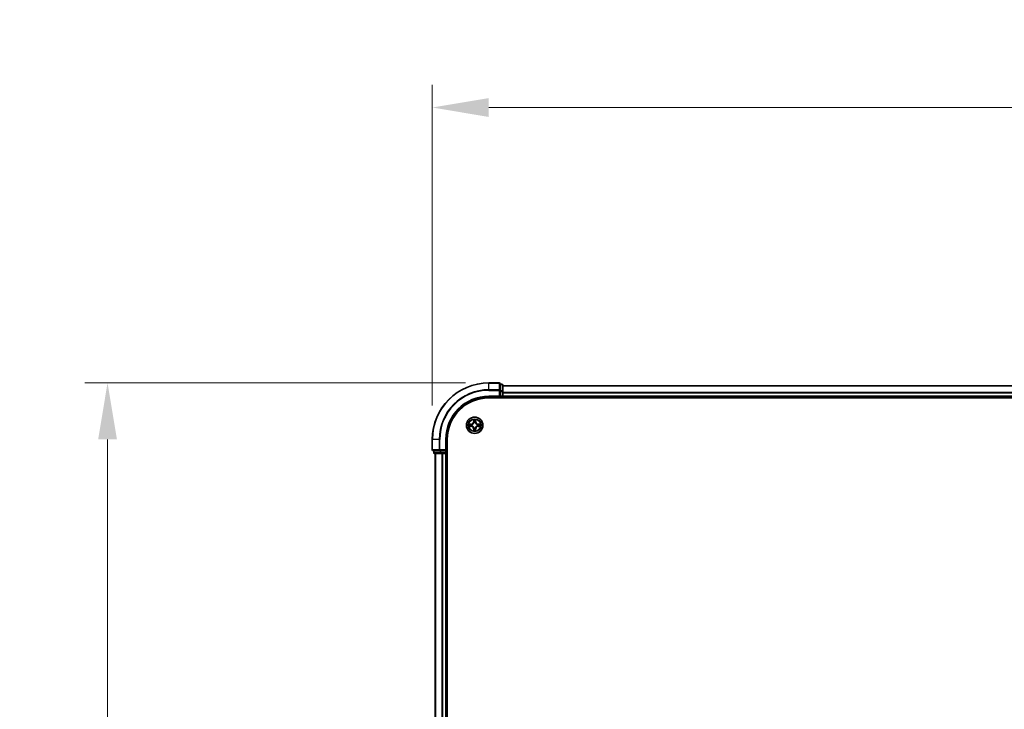
# Model space of a CAD drawing. Units: millimetres. Extents: x 10 to 9900, y 5 to 2253.
# Drawn here: x 1170 to 1519, y 1404 to 1648 of the extents above; entities that cross this region are included whole.
import ezdxf

# ---------------------------------------------------------------- set-up
doc = ezdxf.new("R2010")
doc.units = ezdxf.units.MM
doc.header["$LTSCALE"] = 0.666667
doc.layers.get('Defpoints').update_dxf_attribs({"lineweight": 25})
for name, color, linetype, lineweight in [('Dimension (ISO)', 7, 'Continuous', 18), ('Dimension (ISO) @ 1', 7, 'Continuous', 18), ('Visible (ISO)', 7, 'Continuous', 35), ('Visible Narrow (ISO)', 7, 'Continuous', 25)]:
    doc.layers.add(name, color=color, linetype=linetype, lineweight=lineweight)
doc.styles.add('Note Text (TK)', font='MS PGothic.ttf')
doc.dimstyles.new('Default - Method 1b (TK)', dxfattribs={"dimscale": 0.666667, "dimtxt": 2.5, "dimasz": 2.5, "dimexe": 1, "dimexo": 1.5, "dimgap": 1, "dimtad": 1, "dimtoh": 1, "dimrnd": 1e-08, "dimdsep": 46, "dimtxsty": 'Note Text (TK)', "dimcen": 0.09, "dimdle": 5, "dimclrd": 100, "dimclre": 100, "dimclrt": 7, "dimadec": 1, "dimazin": 1, "dimtfac": 1, "dimtmove": 0, "dimatfit": 3, "dimfxl": 0, "dimtolj": 1, "dimlwd": -1, "dimlwe": -1, "dimarcsym": 0})

# ---------------------------------------------------------------- blocks, each defined once
blk = doc.blocks.new('*D71')
at = {"layer": 'Defpoints', "color": 0, "transparency": 16777216}
for p in [(1916.63, 1616.79), (1316.63, 1499.21), (1916.63, 1495.51)]:
    blk.add_point(p, dxfattribs=at)
at = {"layer": 'Dimension (ISO)', "color": 100, "transparency": 16777216}
for p, q in [((1316.63, 1511.21), (1316.63, 1624.79)), ((1916.63, 1507.51), (1916.63, 1624.79)), ((1336.63, 1616.79), (1896.63, 1616.79))]:
    blk.add_line(p, q, dxfattribs=at)
for points in [[(1336.63, 1620.12), (1336.63, 1613.45), (1316.63, 1616.79)], [(1896.63, 1620.12), (1896.63, 1613.45), (1916.63, 1616.79)]]:
    blk.add_solid(points, dxfattribs=at)
at = {"layer": 'Dimension (ISO)', "color": 7, "transparency": 16777216, "insert": (1564.25, 1634.79), "char_height": 20, "attachment_point": 4, "style": 'Note Text (TK)'}
blk.add_mtext('\\A1;600±0.8', dxfattribs=at)
blk = doc.blocks.new('*D72')
at = {"layer": 'Defpoints', "color": 0, "transparency": 16777216}
for p in [(1340.33, 1519.21), (1201.58, 1159.21), (1340.33, 1159.21)]:
    blk.add_point(p, dxfattribs=at)
at = {"layer": 'Dimension (ISO)', "color": 100, "transparency": 16777216}
for p, q in [((1328.33, 1519.21), (1193.58, 1519.21)), ((1201.58, 1499.21), (1201.58, 1179.21)), ((1328.33, 1159.21), (1193.58, 1159.21))]:
    blk.add_line(p, q, dxfattribs=at)
for points in [[(1198.25, 1499.21), (1204.92, 1499.21), (1201.58, 1519.21)], [(1198.25, 1179.21), (1204.92, 1179.21), (1201.58, 1159.21)]]:
    blk.add_solid(points, dxfattribs=at)
at = {"layer": 'Dimension (ISO)', "color": 7, "transparency": 16777216, "insert": (1183.58, 1286.83), "char_height": 20, "attachment_point": 4, "rotation": 90, "style": 'Note Text (TK)'}
blk.add_mtext('\\A1;360±0.5', dxfattribs=at)

msp = doc.modelspace()

# ---------------------------------------------------------------- linework, layer by layer
at = {"layer": 'Visible (ISO)'}
for p, q in [((1340.33334, 1519.21333), (1336.63334, 1519.21333)), ((1340.63334, 1516.57282), (1340.63334, 1518.91333)), ((1341.33334, 1518.71333), (1340.63334, 1518.71333)), ((1341.63334, 1516.17196), (1341.63334, 1518.41333)), ((1891.63334, 1518.21333), (1341.63334, 1518.21333)), ((1336.63334, 1514.21333), (1340.63334, 1514.21333)), ((1336.63334, 1513.91333), (1896.63334, 1513.91333)), ((1340.33334, 1514.51333), (1340.63334, 1514.21333)), ((1340.63334, 1516.17196), (1340.63334, 1516.57282)), ((1340.63334, 1516.17196), (1340.63334, 1514.51333)), ((1340.63334, 1514.21333), (1340.63334, 1514.51333)), ((1340.63334, 1514.21333), (1341.33334, 1514.21333)), ((1341.63334, 1515.79642), (1341.63334, 1516.17196)), ((1341.63334, 1515.79642), (1341.63334, 1515.57282)), ((1341.63334, 1514.51333), (1341.63334, 1515.57282)), ((1341.63334, 1514.51333), (1341.63334, 1514.21333)), ((1341.63334, 1513.91333), (1341.63334, 1514.21333)), ((1891.63334, 1514.21333), (1341.63334, 1514.21333)), ((1316.63334, 1499.21333), (1316.63334, 1495.51333)), ((1321.63334, 1495.21333), (1321.63334, 1499.21333)), ((1321.93334, 1179.21333), (1321.93334, 1499.21333)), ((1316.93334, 1495.21333), (1319.27386, 1495.21333)), ((1317.13334, 1495.21333), (1317.13334, 1494.51333)), ((1317.43334, 1494.21333), (1319.67471, 1494.21333)), ((1317.63334, 1494.21333), (1317.63334, 1184.21333)), ((1319.27386, 1495.21333), (1319.67471, 1495.21333)), ((1321.33334, 1495.21333), (1319.67471, 1495.21333)), ((1319.67471, 1494.21333), (1320.05025, 1494.21333)), ((1320.27386, 1494.21333), (1320.05025, 1494.21333)), ((1320.27386, 1494.21333), (1321.33334, 1494.21333)), ((1321.63334, 1495.21333), (1321.33334, 1495.51333)), ((1321.33334, 1495.21333), (1321.63334, 1495.21333)), ((1321.63334, 1494.21333), (1321.33334, 1494.21333)), ((1321.63334, 1494.51333), (1321.63334, 1495.21333)), ((1321.63334, 1494.21333), (1321.63334, 1184.21333)), ((1321.63334, 1494.21333), (1321.93334, 1494.21333))]:
    msp.add_line(p, q, dxfattribs=at)
msp.add_circle((1331.63334, 1504.21333), 2.9, dxfattribs=at)
for centre, radius, start, end in [((1336.63334, 1499.21333), 20, 90, 180), ((1340.33334, 1518.91333), 0.3, 0, 90), ((1341.33334, 1518.41333), 0.3, 0, 90), ((1336.63334, 1499.21333), 15, 90, 180), ((1336.63334, 1499.21333), 14.7, 90, 180), ((1341.33334, 1514.51333), 0.3, 270, 0), ((1331.63334, 1504.21333), 1.2295, 169.1867335, 169.1872833), ((1331.63334, 1504.21333), 1.2295, 190.8127167, 190.8132665), ((1331.63334, 1504.21333), 1.2295, 167.0616044, 167.0634047), ((1331.63334, 1504.21333), 1.2295, 192.9365953, 192.9383956), ((1331.63334, 1504.21333), 1.2295, 102.9365953, 102.9383956), ((1331.63334, 1504.21333), 1.2295, 100.8127167, 100.8132665), ((1331.63334, 1504.21333), 1.2295, 79.1867335, 79.1872833), ((1331.63334, 1504.21333), 1.2295, 77.0616044, 77.0634047), ((1331.63334, 1504.21333), 1.2295, 12.9365953, 12.9383956), ((1331.63334, 1504.21333), 1.2295, 347.0616044, 347.0634047), ((1331.63334, 1504.21333), 1.2295, 10.8127167, 10.8132665), ((1331.63334, 1504.21333), 1.2295, 349.1867335, 349.1872833), ((1331.63334, 1504.21333), 1.2295, 257.0616044, 257.0634047), ((1331.63334, 1504.21333), 1.2295, 259.1867335, 259.1872833), ((1331.63334, 1504.21333), 1.2295, 280.8127167, 280.8132665), ((1331.63334, 1504.21333), 1.2295, 282.9365953, 282.9383956), ((1316.93334, 1495.51333), 0.3, 180, 270), ((1317.43334, 1494.51333), 0.3, 180, 270), ((1321.33334, 1494.51333), 0.3, 270, 0)]:
    msp.add_arc(centre, radius, start, end, dxfattribs=at)
for points, knots in [([(1329.61581, 1504.60269), (1329.61511, 1504.60283), (1329.61441, 1504.60298), (1329.61268, 1504.60334), (1329.61165, 1504.60356), (1329.61062, 1504.60378)], [-0.0002305990761, -0.0002305990761, -0.0002305990761, -0.0002305990761, 0, 0, 0.0003383294466, 0.0003383294466, 0.0003383294466, 0.0003383294466]), ([(1329.61062, 1504.60378), (1329.61155, 1504.60334), (1329.61249, 1504.60291), (1329.61409, 1504.60217), (1329.61476, 1504.60187), (1329.61543, 1504.60156)], [-0.0003383294466, -0.0003383294466, -0.0003383294466, -0.0003383294466, 0, 0, 0.000241517914, 0.000241517914, 0.000241517914, 0.000241517914]), ([(1329.87464, 1503.91279), (1329.79327, 1503.91075), (1329.70207, 1503.86477), (1329.61249, 1503.82375), (1329.61155, 1503.82332), (1329.61062, 1503.82288)], [0, 0, 0, 0, 0.03205597372, 0.03205597372, 0.03239430317, 0.03239430317, 0.03239430317, 0.03239430317]), ([(1329.61062, 1503.82288), (1329.61165, 1503.8231), (1329.61268, 1503.82332), (1329.62309, 1503.82549), (1329.6325, 1503.82747), (1329.64193, 1503.82945)], [-0.032394303167, -0.032394303167, -0.032394303167, -0.032394303167, -0.032055973721, -0.032055973721, -0.028972758337, -0.028972758337, -0.028972758337, -0.028972758337]), ([(1331.3328, 1505.97204), (1331.33077, 1506.0534), (1331.28478, 1506.1446), (1331.24376, 1506.23418), (1331.24333, 1506.23512), (1331.2429, 1506.23605)], [0, 0, 0, 0, 0.03205597372, 0.03205597372, 0.03239430317, 0.03239430317, 0.03239430317, 0.03239430317]), ([(1331.2429, 1506.23605), (1331.24311, 1506.23502), (1331.24333, 1506.23399), (1331.2455, 1506.22358), (1331.24748, 1506.21417), (1331.24946, 1506.20475)], [-0.032394303167, -0.032394303167, -0.032394303167, -0.032394303167, -0.032055973721, -0.032055973721, -0.028972758337, -0.028972758337, -0.028972758337, -0.028972758337]), ([(1332.02379, 1506.23605), (1332.02336, 1506.23512), (1332.02292, 1506.23418), (1332.02219, 1506.23258), (1332.02188, 1506.23191), (1332.02158, 1506.23124)], [-0.0003383294466, -0.0003383294466, -0.0003383294466, -0.0003383294466, 0, 0, 0.0002415179139, 0.0002415179139, 0.0002415179139, 0.0002415179139]), ([(1332.0227, 1506.23086), (1332.02285, 1506.23156), (1332.02299, 1506.23226), (1332.02335, 1506.23399), (1332.02357, 1506.23502), (1332.02379, 1506.23605)], [-0.0002305990761, -0.0002305990761, -0.0002305990761, -0.0002305990761, 0, 0, 0.0003383294466, 0.0003383294466, 0.0003383294466, 0.0003383294466]), ([(1333.39205, 1504.51387), (1333.47342, 1504.51591), (1333.56461, 1504.56189), (1333.6542, 1504.60291), (1333.65513, 1504.60334), (1333.65607, 1504.60378)], [0, 0, 0, 0, 0.03205597372, 0.03205597372, 0.03239430317, 0.03239430317, 0.03239430317, 0.03239430317]), ([(1333.65607, 1504.60378), (1333.65504, 1504.60356), (1333.65401, 1504.60334), (1333.64359, 1504.60117), (1333.63418, 1504.59919), (1333.62476, 1504.59721)], [-0.032394303167, -0.032394303167, -0.032394303167, -0.032394303167, -0.032055973721, -0.032055973721, -0.028972758337, -0.028972758337, -0.028972758337, -0.028972758337]), ([(1333.65087, 1503.82397), (1333.65158, 1503.82383), (1333.65228, 1503.82368), (1333.65401, 1503.82332), (1333.65504, 1503.8231), (1333.65607, 1503.82288)], [-0.0002305990761, -0.0002305990761, -0.0002305990761, -0.0002305990761, 0, 0, 0.0003383294466, 0.0003383294466, 0.0003383294466, 0.0003383294466]), ([(1333.65607, 1503.82288), (1333.65513, 1503.82332), (1333.6542, 1503.82375), (1333.65259, 1503.82449), (1333.65193, 1503.82479), (1333.65126, 1503.8251)], [-0.0003383294466, -0.0003383294466, -0.0003383294466, -0.0003383294466, 0, 0, 0.000241517914, 0.000241517914, 0.000241517914, 0.000241517914]), ([(1331.24399, 1502.1958), (1331.24384, 1502.1951), (1331.24369, 1502.1944), (1331.24333, 1502.19266), (1331.24311, 1502.19164), (1331.2429, 1502.19061)], [-0.0002305990761, -0.0002305990761, -0.0002305990761, -0.0002305990761, 0, 0, 0.0003383294466, 0.0003383294466, 0.0003383294466, 0.0003383294466]), ([(1331.2429, 1502.19061), (1331.24333, 1502.19154), (1331.24376, 1502.19248), (1331.2445, 1502.19408), (1331.2448, 1502.19475), (1331.24511, 1502.19542)], [-0.0003383294466, -0.0003383294466, -0.0003383294466, -0.0003383294466, 0, 0, 0.0002415179139, 0.0002415179139, 0.0002415179139, 0.0002415179139]), ([(1331.93388, 1502.45462), (1331.93592, 1502.37326), (1331.98191, 1502.28206), (1332.02292, 1502.19248), (1332.02336, 1502.19154), (1332.02379, 1502.19061)], [0, 0, 0, 0, 0.03205597372, 0.03205597372, 0.03239430317, 0.03239430317, 0.03239430317, 0.03239430317]), ([(1332.02379, 1502.19061), (1332.02357, 1502.19164), (1332.02335, 1502.19266), (1332.02118, 1502.20308), (1332.0192, 1502.21249), (1332.01722, 1502.22191)], [-0.032394303167, -0.032394303167, -0.032394303167, -0.032394303167, -0.032055973721, -0.032055973721, -0.028972758337, -0.028972758337, -0.028972758337, -0.028972758337])]:
    msp.add_open_spline(points, degree=3, knots=knots, dxfattribs=at)
for points in [[(1329.64193, 1503.82945), (1329.73049, 1503.84806), (1329.82031, 1503.86672), (1329.90096, 1503.86763)], [(1331.24946, 1506.20475), (1331.26807, 1506.11618), (1331.28674, 1506.02636), (1331.28765, 1505.94571)], [(1333.62476, 1504.59721), (1333.53619, 1504.5786), (1333.44638, 1504.55994), (1333.36573, 1504.55903)], [(1332.01722, 1502.22191), (1331.99861, 1502.31048), (1331.97995, 1502.4003), (1331.97904, 1502.48094)]]:
    msp.add_open_spline(points, degree=3, dxfattribs=at)
at = {"layer": 'Visible Narrow (ISO)'}
for p, q in [((1336.63334, 1519.1438), (1336.63334, 1519.21333)), ((1336.63334, 1519.1438), (1340.33334, 1519.1438)), ((1336.63334, 1516.80328), (1336.63334, 1519.1438)), ((1340.33334, 1519.1438), (1340.33334, 1519.21333)), ((1340.33334, 1519.1438), (1340.33334, 1516.80328)), ((1340.63334, 1518.6438), (1341.33334, 1518.6438)), ((1341.33334, 1518.6438), (1341.33334, 1518.71333)), ((1341.33334, 1518.6438), (1341.33334, 1516.40243)), ((1891.63334, 1518.1438), (1341.63334, 1518.1438)), ((1340.33334, 1516.80328), (1336.63334, 1516.80328)), ((1336.63334, 1516.80328), (1336.63334, 1516.57282)), ((1336.63334, 1516.57282), (1340.33334, 1516.57282)), ((1336.63334, 1514.51333), (1336.63334, 1514.21333)), ((1340.33334, 1514.51333), (1336.63334, 1514.51333)), ((1340.33334, 1516.57282), (1340.33334, 1516.80328)), ((1340.33334, 1516.57282), (1340.33334, 1514.51333)), ((1340.33334, 1516.57282), (1340.63334, 1516.57282)), ((1341.33334, 1516.40243), (1340.63334, 1516.40243)), ((1340.63334, 1516.17196), (1341.33334, 1516.17196)), ((1341.33334, 1514.51333), (1340.63334, 1514.51333)), ((1341.33334, 1516.17196), (1341.33334, 1516.40243)), ((1341.33334, 1516.17196), (1341.33334, 1514.51333)), ((1341.33334, 1516.17196), (1341.63334, 1516.17196)), ((1341.33334, 1514.21333), (1341.33334, 1514.51333)), ((1341.33334, 1514.51333), (1341.63334, 1514.51333)), ((1341.33334, 1514.21333), (1341.33334, 1513.91333)), ((1891.63334, 1515.80328), (1341.63334, 1515.80328)), ((1891.63334, 1515.57282), (1341.63334, 1515.57282)), ((1891.63334, 1514.51333), (1341.63334, 1514.51333)), ((1330.39014, 1504.61738), (1329.61062, 1504.60378)), ((1329.61062, 1503.82288), (1330.39014, 1503.80928)), ((1329.90096, 1504.55903), (1330.39101, 1504.56758)), ((1330.39101, 1503.85908), (1329.90096, 1503.86763)), ((1330.39228, 1504.49495), (1330.09038, 1504.54359)), ((1330.09038, 1503.88307), (1330.39228, 1503.93171)), ((1330.39101, 1504.56758), (1330.39014, 1504.61738)), ((1330.39101, 1503.85908), (1330.39014, 1503.80928)), ((1330.39101, 1504.56758), (1330.39228, 1504.49495)), ((1330.39101, 1503.85908), (1330.39228, 1503.93171)), ((1330.69644, 1504.45986), (1330.71705, 1504.45443)), ((1330.71705, 1503.97223), (1330.69644, 1503.9668)), ((1331.2429, 1506.23605), (1331.22929, 1505.45653)), ((1331.27909, 1505.45566), (1331.22929, 1505.45653)), ((1331.27909, 1505.45566), (1331.28765, 1505.94571)), ((1331.27909, 1505.45566), (1331.35173, 1505.45439)), ((1331.30309, 1505.75629), (1331.35173, 1505.45439)), ((1331.39224, 1505.12962), (1331.38682, 1505.15024)), ((1331.38682, 1503.27642), (1331.39224, 1503.29704)), ((1331.87987, 1505.15024), (1331.87445, 1505.12962)), ((1331.87445, 1503.29704), (1331.87987, 1503.27642)), ((1331.91496, 1505.45439), (1331.9636, 1505.75629)), ((1331.98759, 1505.45566), (1331.91496, 1505.45439)), ((1331.97904, 1505.94571), (1331.98759, 1505.45566)), ((1331.98759, 1505.45566), (1332.0374, 1505.45653)), ((1332.0374, 1505.45653), (1332.02379, 1506.23605)), ((1332.54964, 1504.45443), (1332.57025, 1504.45986)), ((1332.57025, 1503.9668), (1332.54964, 1503.97223)), ((1332.87567, 1504.56758), (1332.8744, 1504.49495)), ((1333.1763, 1504.54359), (1332.8744, 1504.49495)), ((1332.8744, 1503.93171), (1333.1763, 1503.88307)), ((1332.87567, 1503.85908), (1332.8744, 1503.93171)), ((1332.87567, 1504.56758), (1332.87654, 1504.61738)), ((1332.87567, 1504.56758), (1333.36573, 1504.55903)), ((1333.36573, 1503.86763), (1332.87567, 1503.85908)), ((1332.87567, 1503.85908), (1332.87654, 1503.80928)), ((1333.65607, 1504.60378), (1332.87654, 1504.61738)), ((1332.87654, 1503.80928), (1333.65607, 1503.82288)), ((1331.27909, 1502.971), (1331.22929, 1502.97013)), ((1331.22929, 1502.97013), (1331.2429, 1502.19061)), ((1331.27909, 1502.971), (1331.35173, 1502.97227)), ((1331.28765, 1502.48094), (1331.27909, 1502.971)), ((1331.35173, 1502.97227), (1331.30309, 1502.67037)), ((1331.9636, 1502.67037), (1331.91496, 1502.97227)), ((1331.98759, 1502.971), (1331.91496, 1502.97227)), ((1331.98759, 1502.971), (1331.97904, 1502.48094)), ((1331.98759, 1502.971), (1332.0374, 1502.97013)), ((1332.02379, 1502.19061), (1332.0374, 1502.97013)), ((1316.70288, 1499.21333), (1316.63334, 1499.21333)), ((1316.70288, 1495.51333), (1316.70288, 1499.21333)), ((1319.04339, 1499.21333), (1316.70288, 1499.21333)), ((1319.04339, 1499.21333), (1319.04339, 1495.51333)), ((1319.04339, 1499.21333), (1319.27386, 1499.21333)), ((1319.27386, 1495.51333), (1319.27386, 1499.21333)), ((1321.33334, 1499.21333), (1321.63334, 1499.21333)), ((1321.33334, 1499.21333), (1321.33334, 1495.51333)), ((1316.63334, 1495.51333), (1316.70288, 1495.51333)), ((1319.04339, 1495.51333), (1316.70288, 1495.51333)), ((1317.13334, 1494.51333), (1317.20288, 1494.51333)), ((1317.20288, 1494.51333), (1317.20288, 1495.21333)), ((1319.44424, 1494.51333), (1317.20288, 1494.51333)), ((1317.70288, 1494.21333), (1317.70288, 1184.21333)), ((1319.04339, 1495.51333), (1319.27386, 1495.51333)), ((1321.33334, 1495.51333), (1319.27386, 1495.51333)), ((1319.27386, 1495.21333), (1319.27386, 1495.51333)), ((1319.44424, 1495.21333), (1319.44424, 1494.51333)), ((1319.44424, 1494.51333), (1319.67471, 1494.51333)), ((1319.67471, 1494.51333), (1319.67471, 1495.21333)), ((1321.33334, 1494.51333), (1319.67471, 1494.51333)), ((1319.67471, 1494.21333), (1319.67471, 1494.51333)), ((1320.04339, 1494.21333), (1320.04339, 1184.21333)), ((1320.27386, 1494.21333), (1320.27386, 1184.21333)), ((1321.33334, 1495.21333), (1321.33334, 1494.51333)), ((1321.33334, 1494.51333), (1321.63334, 1494.51333)), ((1321.33334, 1494.21333), (1321.33334, 1494.51333)), ((1321.33334, 1494.21333), (1321.33334, 1184.21333)), ((1321.93334, 1494.51333), (1321.63334, 1494.51333))]:
    msp.add_line(p, q, dxfattribs=at)
for radius in [2.86769, 2.30915, 2.14146]:
    msp.add_circle((1331.63334, 1504.21333), radius, dxfattribs=at)
for centre, radius, start, end in [((1336.63334, 1499.21333), 19.93047, 90, 180), ((1336.63334, 1499.21333), 17.58995, 90, 180), ((1336.63334, 1499.21333), 17.35949, 90, 180), ((1336.63334, 1499.21333), 15.3, 90, 180), ((1331.63334, 1504.21333), 2.06006, 169.0745817, 190.9254183), ((1331.63334, 1504.21333), 1.61218, 169.6924792, 190.3075208), ((1330.37524, 1505.47144), 0.85418, 271, 359), ((1330.37524, 1502.95522), 0.85418, 1, 89), ((1330.37524, 1505.47144), 0.90399, 271, 359), ((1330.37524, 1502.95522), 0.90399, 1, 89), ((1331.63334, 1504.21333), 0.9688, 165.2580441, 194.7419559), ((1331.63334, 1504.21333), 0.94748, 165.2580441, 194.7419559), ((1331.63334, 1504.21333), 2.06006, 79.0745817, 100.9254183), ((1331.63334, 1504.21333), 1.61218, 79.6924792, 100.3075208), ((1331.63334, 1504.21333), 0.9688, 75.2580441, 104.7419559), ((1331.63334, 1504.21333), 0.94748, 75.2580441, 104.7419559), ((1331.63334, 1504.21333), 0.94748, 255.2580441, 284.7419559), ((1332.89145, 1505.47144), 0.90399, 181, 269), ((1332.89145, 1502.95522), 0.90399, 91, 179), ((1332.89145, 1505.47144), 0.85418, 181, 269), ((1332.89145, 1502.95522), 0.85418, 91, 179), ((1331.63334, 1504.21333), 0.94748, 345.2580441, 14.7419559), ((1331.63334, 1504.21333), 0.9688, 345.2580441, 14.7419559), ((1331.63334, 1504.21333), 1.61218, 349.6924792, 10.3075208), ((1331.63334, 1504.21333), 2.06006, 349.0745817, 10.9254183), ((1331.63334, 1504.21333), 2.06006, 259.0745817, 280.9254183), ((1331.63334, 1504.21333), 1.61218, 259.6924792, 280.3075208), ((1331.63334, 1504.21333), 0.9688, 255.2580441, 284.7419559)]:
    msp.add_arc(centre, radius, start, end, dxfattribs=at)
for centre, major_axis, ratio, start_param, end_param in [((1340.33334, 1518.91333), (0.3, 0), 0.76822128, 0, 1.570796327), ((1341.33334, 1518.41333), (0.3, 0), 0.76822128, 0, 1.570796327), ((1340.33334, 1516.57282), (0.3, 0), 0.76822128, 0, 1.570796327), ((1341.33334, 1516.17196), (0.3, 0), 0.76822128, 0, 1.570796327), ((1329.90183, 1504.50922), (0.002, 0.04996), 0.548506655, 0.104424734, 1.499606902), ((1329.90183, 1503.91744), (0.002, -0.04996), 0.548506655, 4.783578405, 6.178760573), ((1329.70047, 1504.52416), (0.4402, 0.00194), 0.086733588, 0.48228184, 1.097537717), ((1329.70047, 1503.9025), (0.4402, -0.00194), 0.086733588, 5.18564759, 5.800903467), ((1330.09125, 1504.49378), (0.00795, 0.04936), 0.895740182, 0.197319494, 1.552742616), ((1330.09125, 1503.93288), (0.00795, -0.04936), 0.895740182, 4.730442692, 6.085865813), ((1330.39315, 1504.44515), (0.00795, 0.04936), 0.895720538, 0.197301699, 1.54834765), ((1330.39315, 1503.98151), (0.00795, -0.04936), 0.895720538, 4.734837657, 6.085883608), ((1330.73975, 1504.44846), (-0.00905, 0.04917), 0.876846413, 0.18229136, 1.179902188), ((1330.73975, 1503.9782), (-0.00905, -0.04917), 0.876846415, 5.103283132, 6.100893958), ((1330.73975, 1504.44846), (-0.01491, 0.04772), 0.410701227, 0.095735791, 1.318687473), ((1330.73975, 1503.9782), (-0.01491, -0.04772), 0.410701226, 4.964497834, 6.187449516), ((1331.33745, 1505.94485), (-0.04996, -0.002), 0.548506655, 4.783578405, 6.178760573), ((1331.32252, 1506.1462), (0.00194, 0.4402), 0.086733588, 2.044054937, 2.659310813), ((1331.35289, 1505.75542), (-0.04936, -0.00795), 0.895740182, 4.730442692, 6.085865813), ((1331.39821, 1505.10692), (-0.04917, 0.00905), 0.876846415, 5.103283132, 6.100893958), ((1331.39821, 1505.10692), (-0.04772, 0.01491), 0.410701226, 4.964497834, 6.187449516), ((1331.39821, 1503.31974), (-0.04917, -0.00905), 0.876846413, 0.18229136, 1.179902188), ((1331.39821, 1503.31974), (-0.04772, -0.01491), 0.410701227, 0.095735791, 1.318687473), ((1331.40153, 1505.45352), (-0.04936, -0.00795), 0.895720538, 4.734837657, 6.085883608), ((1331.86516, 1505.45352), (0.04936, -0.00795), 0.895720538, 0.197301699, 1.54834765), ((1331.86847, 1505.10692), (0.04772, 0.01491), 0.410701227, 0.095735791, 1.318687473), ((1331.86847, 1503.31974), (0.04772, -0.01491), 0.410701226, 4.964497834, 6.187449516), ((1331.86847, 1505.10692), (0.04917, 0.00905), 0.876846413, 0.18229136, 1.179902188), ((1331.86847, 1503.31974), (0.04917, -0.00905), 0.876846415, 5.103283132, 6.100893958), ((1331.9138, 1505.75542), (0.04936, -0.00795), 0.895740182, 0.197319494, 1.552742616), ((1331.92924, 1505.94485), (0.04996, -0.002), 0.548506655, 0.104424734, 1.499606902), ((1331.94417, 1506.1462), (0.00194, -0.4402), 0.086733588, 0.48228184, 1.097537717), ((1332.52694, 1504.44846), (0.00905, 0.04917), 0.876846415, 5.103283132, 6.100893958), ((1332.52694, 1504.44846), (0.01491, 0.04772), 0.410701226, 4.964497834, 6.187449516), ((1332.52694, 1503.9782), (0.01491, -0.04772), 0.410701227, 0.095735791, 1.318687473), ((1332.52694, 1503.9782), (0.00905, -0.04917), 0.876846413, 0.18229136, 1.179902188), ((1332.87354, 1504.44515), (-0.00795, 0.04936), 0.895720538, 4.734837657, 6.085883608), ((1332.87354, 1503.98151), (-0.00795, -0.04936), 0.895720538, 0.197301699, 1.54834765), ((1333.56622, 1504.52416), (0.4402, -0.00194), 0.086733588, 2.044054937, 2.659310813), ((1333.17543, 1504.49378), (-0.00795, 0.04936), 0.895740182, 4.730442692, 6.085865813), ((1333.17543, 1503.93288), (-0.00795, -0.04936), 0.895740182, 0.197319494, 1.552742616), ((1333.56622, 1503.9025), (0.4402, 0.00194), 0.086733588, 3.623874494, 4.239130371), ((1333.36486, 1504.50922), (-0.002, 0.04996), 0.548506655, 4.783578405, 6.178760573), ((1333.36486, 1503.91744), (-0.002, -0.04996), 0.548506655, 0.104424734, 1.499606902), ((1331.32252, 1502.28046), (0.00194, -0.4402), 0.086733588, 3.623874494, 4.239130371), ((1331.33745, 1502.48181), (-0.04996, 0.002), 0.548506655, 0.104424734, 1.499606902), ((1331.35289, 1502.67124), (-0.04936, 0.00795), 0.895740182, 0.197319494, 1.552742616), ((1331.40153, 1502.97314), (-0.04936, 0.00795), 0.895720538, 0.197301699, 1.54834765), ((1331.86516, 1502.97314), (0.04936, 0.00795), 0.895720538, 4.734837657, 6.085883608), ((1331.9138, 1502.67124), (0.04936, 0.00795), 0.895740182, 4.730442692, 6.085865813), ((1331.92924, 1502.48181), (0.04996, 0.002), 0.548506655, 4.783578405, 6.178760573), ((1331.94417, 1502.28046), (0.00194, 0.4402), 0.086733588, 5.18564759, 5.800903467), ((1316.93334, 1495.51333), (0, -0.3), 0.76822128, 4.71238898, 6.283185307), ((1317.43334, 1494.51333), (0, -0.3), 0.76822128, 4.71238898, 6.283185307), ((1319.27386, 1495.51333), (0, -0.3), 0.76822128, 4.71238898, 6.283185307), ((1319.67471, 1494.51333), (0, -0.3), 0.76822128, 4.71238898, 6.283185307)]:
    msp.add_ellipse(centre, major_axis=major_axis, ratio=ratio, start_param=start_param, end_param=end_param, dxfattribs=at)
for points in [[(1329.61543, 1504.60156), (1329.70345, 1504.5612), (1329.79388, 1504.51589), (1329.87464, 1504.51387)], [(1329.90096, 1504.55903), (1329.81237, 1504.56003), (1329.71272, 1504.58245), (1329.61581, 1504.60269)], [(1329.87464, 1504.51387), (1329.9482, 1504.51203), (1330.00862, 1504.50791), (1330.04719, 1504.5018)], [(1330.04719, 1503.92486), (1330.00862, 1503.91875), (1329.9482, 1503.91463), (1329.87464, 1503.91279)], [(1330.04719, 1504.5018), (1330.14783, 1504.48564), (1330.24847, 1504.4695), (1330.34913, 1504.45337)], [(1330.34913, 1503.97328), (1330.24847, 1503.95716), (1330.14783, 1503.94102), (1330.04719, 1503.92486)], [(1330.34913, 1504.45337), (1330.46103, 1504.43545), (1330.57529, 1504.43523), (1330.69644, 1504.45986)], [(1330.69644, 1503.9668), (1330.57529, 1503.99143), (1330.46103, 1503.99121), (1330.34913, 1503.97328)], [(1330.72303, 1504.49538), (1330.60776, 1504.47506), (1330.49875, 1504.47683), (1330.39228, 1504.49495)], [(1330.39228, 1503.93171), (1330.49875, 1503.94983), (1330.60776, 1503.9516), (1330.72303, 1503.93128)], [(1331.34487, 1505.79949), (1331.33877, 1505.83805), (1331.33464, 1505.89847), (1331.3328, 1505.97204)], [(1331.3933, 1505.49755), (1331.37717, 1505.5982), (1331.36103, 1505.69885), (1331.34487, 1505.79949)], [(1331.35173, 1505.45439), (1331.36984, 1505.34792), (1331.37161, 1505.23892), (1331.35129, 1505.12364)], [(1331.35129, 1503.30302), (1331.37161, 1503.18774), (1331.36984, 1503.07874), (1331.35173, 1502.97227)], [(1331.38682, 1505.15024), (1331.41144, 1505.27138), (1331.41122, 1505.38565), (1331.3933, 1505.49755)], [(1331.87339, 1505.49755), (1331.85546, 1505.38565), (1331.85524, 1505.27138), (1331.87987, 1505.15024)], [(1331.92181, 1505.79949), (1331.90566, 1505.69885), (1331.88951, 1505.5982), (1331.87339, 1505.49755)], [(1331.91539, 1505.12364), (1331.89507, 1505.23892), (1331.89684, 1505.34792), (1331.91496, 1505.45439)], [(1331.91496, 1502.97227), (1331.89684, 1503.07874), (1331.89507, 1503.18774), (1331.91539, 1503.30302)], [(1331.93388, 1505.97204), (1331.93204, 1505.89847), (1331.92792, 1505.83805), (1331.92181, 1505.79949)], [(1332.02158, 1506.23124), (1331.98122, 1506.14322), (1331.9359, 1506.05279), (1331.93388, 1505.97204)], [(1331.97904, 1505.94571), (1331.98004, 1506.0343), (1332.00246, 1506.13396), (1332.0227, 1506.23086)], [(1332.8744, 1504.49495), (1332.76793, 1504.47683), (1332.65893, 1504.47506), (1332.54366, 1504.49538)], [(1332.54366, 1503.93128), (1332.65893, 1503.9516), (1332.76793, 1503.94983), (1332.8744, 1503.93171)], [(1332.57025, 1504.45986), (1332.69139, 1504.43523), (1332.80566, 1504.43545), (1332.91756, 1504.45337)], [(1332.91756, 1503.97328), (1332.80566, 1503.99121), (1332.69139, 1503.99143), (1332.57025, 1503.9668)], [(1332.91756, 1504.45337), (1333.01822, 1504.4695), (1333.11886, 1504.48564), (1333.2195, 1504.5018)], [(1333.2195, 1503.92486), (1333.11886, 1503.94102), (1333.01822, 1503.95716), (1332.91756, 1503.97328)], [(1333.2195, 1504.5018), (1333.25807, 1504.50791), (1333.31849, 1504.51203), (1333.39205, 1504.51387)], [(1333.39205, 1503.91279), (1333.31849, 1503.91463), (1333.25807, 1503.91875), (1333.2195, 1503.92486)], [(1333.36573, 1503.86763), (1333.45432, 1503.86663), (1333.55397, 1503.84421), (1333.65087, 1503.82397)], [(1333.65126, 1503.8251), (1333.56324, 1503.86546), (1333.4728, 1503.91077), (1333.39205, 1503.91279)], [(1331.28765, 1502.48094), (1331.28665, 1502.39236), (1331.26423, 1502.2927), (1331.24399, 1502.1958)], [(1331.24511, 1502.19542), (1331.28547, 1502.28343), (1331.33078, 1502.37387), (1331.3328, 1502.45462)], [(1331.3328, 1502.45462), (1331.33464, 1502.52819), (1331.33877, 1502.58861), (1331.34487, 1502.62717)], [(1331.34487, 1502.62717), (1331.36103, 1502.72781), (1331.37717, 1502.82846), (1331.3933, 1502.92911)], [(1331.3933, 1502.92911), (1331.41122, 1503.04101), (1331.41144, 1503.15528), (1331.38682, 1503.27642)], [(1331.87987, 1503.27642), (1331.85524, 1503.15528), (1331.85546, 1503.04101), (1331.87339, 1502.92911)], [(1331.87339, 1502.92911), (1331.88951, 1502.82846), (1331.90566, 1502.72781), (1331.92181, 1502.62717)], [(1331.92181, 1502.62717), (1331.92792, 1502.58861), (1331.93204, 1502.52819), (1331.93388, 1502.45462)]]:
    msp.add_open_spline(points, degree=3, dxfattribs=at)
for points, knots in [([(1330.71705, 1504.45443), (1330.80108, 1504.48174), (1330.96683, 1504.55875), (1331.17813, 1504.74223), (1331.3181, 1504.94232), (1331.37176, 1505.0666), (1331.39224, 1505.12962)], [-0.1748660129, -0.1748660129, -0.1748660129, -0.1748660129, -0.1459953088, -0.1171246048, -0.0954715768, -0.0738185488, -0.0738185488, -0.0738185488, -0.0738185488]), ([(1331.39224, 1503.29704), (1331.36493, 1503.38106), (1331.28792, 1503.54682), (1331.10445, 1503.75811), (1330.90436, 1503.89808), (1330.78007, 1503.95174), (1330.71705, 1503.97223)], [-0.1748660129, -0.1748660129, -0.1748660129, -0.1748660129, -0.1459953088, -0.1171246048, -0.0954715768, -0.0738185488, -0.0738185488, -0.0738185488, -0.0738185488]), ([(1331.35129, 1505.12364), (1331.33268, 1505.06369), (1331.28379, 1504.94558), (1331.1566, 1504.75774), (1330.96059, 1504.59014), (1330.80297, 1504.52019), (1330.72303, 1504.49538)], [0.0738185488, 0.0738185488, 0.0738185488, 0.0738185488, 0.0954715768, 0.1171246048, 0.1459953088, 0.1748660129, 0.1748660129, 0.1748660129, 0.1748660129]), ([(1330.72303, 1503.93128), (1330.78299, 1503.91267), (1330.90109, 1503.86378), (1331.08893, 1503.73659), (1331.25653, 1503.54057), (1331.32648, 1503.38296), (1331.35129, 1503.30302)], [0.0738185488, 0.0738185488, 0.0738185488, 0.0738185488, 0.0954715768, 0.1171246048, 0.1459953088, 0.1748660129, 0.1748660129, 0.1748660129, 0.1748660129]), ([(1331.87445, 1505.12962), (1331.90176, 1505.04559), (1331.97877, 1504.87984), (1332.16224, 1504.66855), (1332.36233, 1504.52858), (1332.48662, 1504.47491), (1332.54964, 1504.45443)], [-0.1748660129, -0.1748660129, -0.1748660129, -0.1748660129, -0.1459953088, -0.1171246048, -0.0954715768, -0.0738185488, -0.0738185488, -0.0738185488, -0.0738185488]), ([(1332.54964, 1503.97223), (1332.46561, 1503.94492), (1332.29986, 1503.86791), (1332.08856, 1503.68443), (1331.94859, 1503.48434), (1331.89493, 1503.36006), (1331.87445, 1503.29704)], [-0.1748660129, -0.1748660129, -0.1748660129, -0.1748660129, -0.1459953088, -0.1171246048, -0.0954715768, -0.0738185488, -0.0738185488, -0.0738185488, -0.0738185488]), ([(1332.54366, 1504.49538), (1332.4837, 1504.51399), (1332.3656, 1504.56288), (1332.17776, 1504.69007), (1332.01015, 1504.88609), (1331.94021, 1505.0437), (1331.91539, 1505.12364)], [0.0738185488, 0.0738185488, 0.0738185488, 0.0738185488, 0.0954715768, 0.1171246048, 0.1459953088, 0.1748660129, 0.1748660129, 0.1748660129, 0.1748660129]), ([(1331.91539, 1503.30302), (1331.934, 1503.36297), (1331.98289, 1503.48108), (1332.11008, 1503.66892), (1332.3061, 1503.83652), (1332.46371, 1503.90647), (1332.54366, 1503.93128)], [0.0738185488, 0.0738185488, 0.0738185488, 0.0738185488, 0.0954715768, 0.1171246048, 0.1459953088, 0.1748660129, 0.1748660129, 0.1748660129, 0.1748660129])]:
    msp.add_open_spline(points, degree=3, knots=knots, dxfattribs=at)

# ---------------------------------------------------------------- dimensions: what is measured, and where the dimension line sits
at = {"layer": 'Dimension (ISO) @ 1', "color": 100, "true_color": 0x00ff3f}
for base, p1, p2, angle, override, picture, middle in [((1916.63334, 1616.78531), (1316.63334, 1499.21333), (1916.63334, 1495.51333), 180, {"dimscale": 1, "dimtxt": 20, "dimasz": 20, "dimexe": 8, "dimexo": 12, "dimgap": 8, "dimdec": 2, "dimcen": 0.72, "dimtol": 1, "dimlim": 0, "dimtp": 0.8, "dimtm": 0.8, "dimtdec": 2, "dimtix": 0, "dimtofl": 0, "dimtmove": 0, "dimatfit": 1}, '*D71', (1616.63334, 1616.78531)), ((1201.58485, 1159.21333), (1340.33334, 1519.21333), (1340.33334, 1159.21333), 90, {"dimscale": 1, "dimtxt": 20, "dimasz": 20, "dimexe": 8, "dimexo": 12, "dimgap": 8, "dimdec": 2, "dimcen": 0.72, "dimtol": 1, "dimlim": 0, "dimtp": 0.5, "dimtm": 0.5, "dimtdec": 2, "dimtix": 0, "dimtofl": 0, "dimtmove": 0, "dimatfit": 1}, '*D72', (1201.58485, 1339.21333))]:
    dim = msp.add_linear_dim(base=base, p1=p1, p2=p2, angle=angle, dimstyle='Default - Method 1b (TK)', override=override, dxfattribs=at)
    dim.commit()
    dim.dimension.update_dxf_attribs({"geometry": picture, "text_midpoint": middle, "dimtype": 128})

doc.saveas('drawing.dxf')
